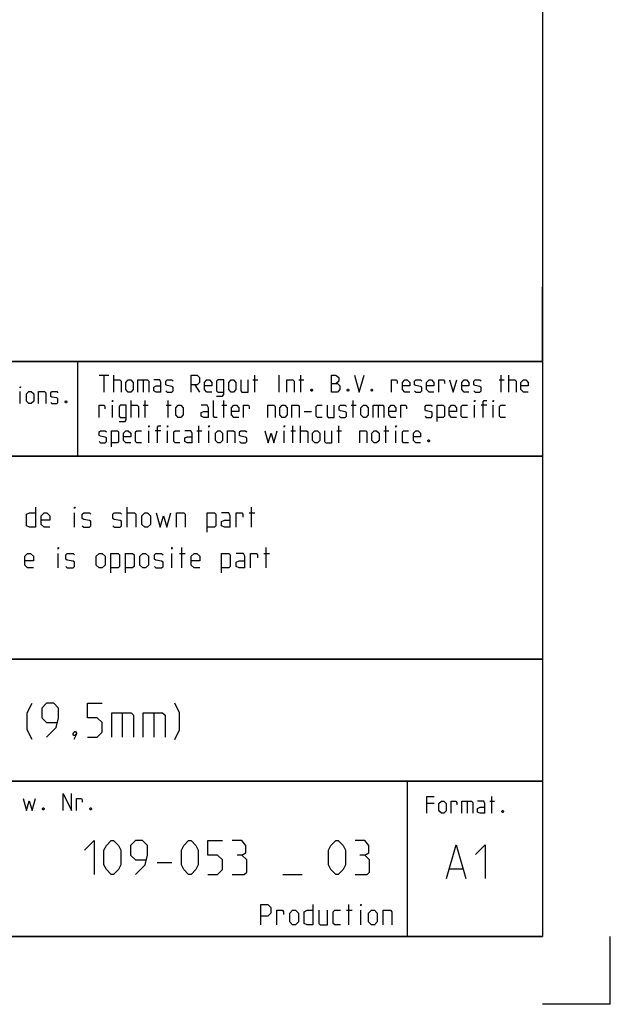
# Model space of a CAD drawing. Extents: x 0 to 1062, y 0 to 594.
# Drawn here: x 754 to 841, y 0 to 146 of the extents above; entities that cross this region are included whole.
import ezdxf

# ---------------------------------------------------------------- set-up
doc = ezdxf.new("R2010")
doc.units = 0
doc.header["$LTSCALE"] = 46.255
doc.header["$MEASUREMENT"] = 0
doc.layers.get('0').update_dxf_attribs({"linetype": 'CONTINUOUS'})

msp = doc.modelspace()

# ---------------------------------------------------------------- linework, layer by layer
at = {"color": 4, "linetype": 'Continuous'}
for p, q in [((831, 584), (831, 10)), ((831, 95), (635, 95)), ((762.3684, 81.0319), (762.3867, 94.8963)), ((831, 81), (635, 81)), ((831, 51), (635, 51)), ((831, 33), (635, 33)), ((811, 32.5214), (811, 10)), ((831, 10), (10, 10))]:
    msp.add_line(p, q, dxfattribs=at)
at = {"color": 2, "linetype": 'Continuous'}
for p, q in [((831, 95), (831, 106)), ((635, 95), (831, 95)), ((831, 95), (812, 95)), ((831, 95), (831, 10)), ((635, 81), (831, 81)), ((635, 51), (831, 51)), ((635, 33), (831, 33)), ((811, 33), (811, 10)), ((635, 10), (831, 10)), ((841, 0), (841, 10)), ((841, 0), (831, 0))]:
    msp.add_line(p, q, dxfattribs=at)
at = {"color": 5, "linetype": 'Continuous'}
for p, q in [((765.5518, 92.9988), (766.9803, 92.9988)), ((766.2661, 90.4988), (766.2661, 92.9988)), ((767.6947, 90.4988), (767.6947, 92.9988)), ((772.0399, 92.2845), (772.0399, 90.4988)), ((788.2304, 92.2845), (788.9446, 92.2845)), ((788.528, 90.4988), (788.528, 92.9988)), ((792.0994, 90.4988), (792.0994, 92.9988)), ((795.0161, 92.2845), (795.7303, 92.2845)), ((795.3137, 90.4988), (795.3137, 92.9988)), ((824.5994, 92.2845), (825.3137, 92.2845)), ((824.897, 90.4988), (824.897, 92.9988)), ((826.028, 90.4988), (826.028, 92.9988)), ((753.8511, 88.7889), (753.8511, 90.5746)), ((779.6589, 91.5702), (780.3732, 90.4988)), ((770.2542, 86.7488), (770.2542, 89.2488)), ((772.3375, 86.7488), (772.3375, 89.2488)), ((775.7304, 86.7488), (775.7304, 89.2488)), ((783.9446, 86.7488), (783.9446, 89.2488)), ((803.0518, 86.7488), (803.0518, 89.2488)), ((767.5161, 86.7488), (767.5161, 88.5345)), ((772.0399, 88.5345), (772.7542, 88.5345)), ((775.4327, 88.5345), (776.147, 88.5345)), ((783.647, 88.5345), (784.3613, 88.5345)), ((795.7899, 87.6416), (796.8613, 87.6416)), ((802.7542, 88.5345), (803.4685, 88.5345)), ((806.7423, 88.5345), (806.7423, 86.7488)), ((820.9685, 86.7488), (820.9685, 88.5345)), ((822.7542, 88.5345), (821.9208, 88.5345)), ((823.7065, 86.7488), (823.7065, 88.5345)), ((772.8732, 82.9988), (772.8732, 84.7845)), ((774.6589, 84.7845), (773.8256, 84.7845)), ((775.6113, 82.9988), (775.6113, 84.7845)), ((779.9566, 84.7845), (780.6708, 84.7845)), ((780.2542, 82.9988), (780.2542, 85.4988)), ((781.7422, 82.9988), (781.7422, 84.7845)), ((792.8732, 82.9988), (792.8732, 84.7845)), ((793.8256, 84.7845), (794.5399, 84.7845)), ((794.1232, 82.9988), (794.1232, 85.4988)), ((795.2541, 82.9988), (795.2541, 85.4988)), ((800.6113, 84.7845), (801.3256, 84.7845)), ((800.9089, 82.9988), (800.9089, 85.4988)), ((807.5756, 84.7845), (808.2899, 84.7845)), ((807.8732, 82.9988), (807.8732, 85.4988)), ((809.3613, 82.9988), (809.3613, 84.7845)), ((823.4973, 28.2352), (823.4973, 30.7352)), ((814.9854, 29.6637), (813.9139, 29.6637)), ((819.8663, 30.0209), (819.8663, 28.2352)), ((823.1996, 30.0209), (823.9139, 30.0209)), ((802.3857, 11.75), (802.3857, 14.75)), ((802.0286, 13.8929), (802.8857, 13.8929)), ((804.1714, 11.75), (804.1714, 13.8929))]:
    msp.add_line(p, q, dxfattribs=at)
at = {"color": 7, "linetype": 'Continuous'}
for p, q in [((769.6857, 70.5), (769.6857, 73.5)), ((788.0429, 70.5), (788.0429, 73.5)), ((761.9, 70.5), (761.9, 72.6429)), ((787.6857, 72.6429), (788.5429, 72.6429)), ((777.7571, 64.5), (777.7571, 67.5)), ((790.1857, 64.5), (790.1857, 67.5)), ((759.4714, 64.5), (759.4714, 66.6429)), ((776.2572, 64.5), (776.2572, 66.6429)), ((777.4, 66.6429), (778.2572, 66.6429)), ((789.8286, 66.6429), (790.6857, 66.6429))]:
    msp.add_line(p, q, dxfattribs=at)
at = {"color": 1, "linetype": 'Continuous'}
for p, q in [((768.9524, 43.0714), (768.9524, 39.5)), ((773.5952, 43.0714), (773.5952, 39.5)), ((774.1, 20.9732), (776.2428, 20.9732)), ((792.6715, 19.1875), (795.5286, 19.1875)), ((817.302, 20.0138), (819.2068, 20.0138))]:
    msp.add_line(p, q, dxfattribs=at)
at = {"color": 5, "linetype": 'Continuous'}
for points in [[(767.6947, 92.2845), (768.5875, 92.2845), (768.7661, 92.1059), (768.7661, 90.4988)], [(769.4804, 90.8559), (769.4804, 91.9273), (769.8375, 92.2845), (770.1947, 92.2845), (770.5518, 91.9273), (770.5518, 90.8559), (770.1947, 90.4988), (769.8375, 90.4988), (769.4804, 90.8559)], [(771.2661, 90.4988), (771.2661, 92.2845), (772.6947, 92.2845), (772.8732, 92.1059), (772.8732, 90.4988)], [(774.6589, 90.4988), (774.6589, 91.9273), (774.4804, 92.2845), (773.5875, 92.2845)], [(775.3732, 90.6773), (775.5518, 90.4988), (776.2661, 90.4988), (776.4446, 90.6773), (776.4446, 91.2131), (776.2661, 91.3321), (775.5518, 91.4511), (775.3732, 91.5702), (775.3732, 92.1059), (775.5518, 92.2845), (776.2661, 92.2845), (776.4446, 92.1059)], [(779.1232, 90.4988), (779.1232, 92.9988), (780.0161, 92.9988), (780.3732, 92.6416), (780.3732, 91.9273), (780.0161, 91.5702), (779.1232, 91.5702)], [(782.159, 90.4988), (781.4446, 90.4988), (781.0875, 90.8559), (781.0875, 91.9273), (781.4446, 92.2845), (781.8018, 92.2845), (782.159, 91.9273), (782.159, 91.3916), (781.0875, 91.3916)], [(782.8732, 89.9035), (783.7661, 89.9035), (783.9446, 90.1416), (783.9446, 92.2845), (783.0518, 92.2845), (782.8732, 92.1059), (782.8732, 90.6773), (783.0518, 90.4988), (783.9446, 90.4988)], [(784.659, 90.8559), (784.659, 91.9273), (785.0161, 92.2845), (785.3732, 92.2845), (785.7304, 91.9273), (785.7304, 90.8559), (785.3732, 90.4988), (785.0161, 90.4988), (784.659, 90.8559)], [(786.4446, 92.2845), (786.4446, 90.6773), (786.6232, 90.4988), (787.5161, 90.4988), (787.5161, 92.2845)], [(793.2303, 90.4988), (793.2303, 92.2845), (794.1232, 92.2845), (794.3018, 92.1059), (794.3018, 90.4988)], [(799.8375, 90.4988), (799.8375, 92.9988), (800.3732, 92.9988), (800.5518, 92.9392), (800.9089, 92.6416), (800.9089, 92.1059), (800.5518, 91.7488)], [(799.8375, 91.7488), (800.7303, 91.7488), (801.0875, 91.3916), (801.0875, 90.8559), (800.7303, 90.4988), (799.8375, 90.4988)], [(803.2304, 92.9988), (803.9447, 90.4988), (804.6589, 92.9988)], [(808.7066, 90.4988), (808.7066, 92.2845), (809.4208, 92.2845), (809.5399, 92.1059), (809.5399, 91.7488)], [(811.3851, 90.4988), (810.6708, 90.4988), (810.3137, 90.8559), (810.3137, 91.9273), (810.6708, 92.2845), (811.028, 92.2845), (811.3851, 91.9273), (811.3851, 91.3916), (810.3137, 91.3916)], [(812.0994, 90.6773), (812.278, 90.4988), (812.9922, 90.4988), (813.1708, 90.6773), (813.1708, 91.2131), (812.9922, 91.3321), (812.278, 91.4511), (812.0994, 91.5702), (812.0994, 92.1059), (812.278, 92.2845), (812.9922, 92.2845), (813.1708, 92.1059)], [(814.9566, 90.4988), (814.2422, 90.4988), (813.8851, 90.8559), (813.8851, 91.9273), (814.2422, 92.2845), (814.5994, 92.2845), (814.9566, 91.9273), (814.9566, 91.3916), (813.8851, 91.3916)], [(815.6708, 90.4988), (815.6708, 92.2845), (816.3851, 92.2845), (816.5042, 92.1059), (816.5042, 91.7488)], [(817.278, 92.2845), (817.8137, 90.4988), (818.3494, 92.2845)], [(820.1351, 90.4988), (819.4208, 90.4988), (819.0637, 90.8559), (819.0637, 91.9273), (819.4208, 92.2845), (819.778, 92.2845), (820.1351, 91.9273), (820.1351, 91.3916), (819.0637, 91.3916)], [(820.8494, 90.6773), (821.028, 90.4988), (821.7423, 90.4988), (821.9208, 90.6773), (821.9208, 91.2131), (821.7423, 91.3321), (821.028, 91.4511), (820.8494, 91.5702), (820.8494, 92.1059), (821.028, 92.2845), (821.7423, 92.2845), (821.9208, 92.1059)], [(826.028, 92.2845), (826.9208, 92.2845), (827.0994, 92.1059), (827.0994, 90.4988)], [(828.8851, 90.4988), (828.1708, 90.4988), (827.8137, 90.8559), (827.8137, 91.9273), (828.1708, 92.2845), (828.528, 92.2845), (828.8851, 91.9273), (828.8851, 91.3916), (827.8137, 91.3916)], [(753.8511, 91.1103), (753.8511, 91.2889), (753.9107, 91.2889), (753.8511, 91.1103)], [(754.8035, 89.1461), (754.8035, 90.2175), (755.1607, 90.5746), (755.5178, 90.5746), (755.8749, 90.2175), (755.8749, 89.1461), (755.5178, 88.7889), (755.1607, 88.7889), (754.8035, 89.1461)], [(756.5892, 88.7889), (756.5892, 90.5746), (757.4821, 90.5746), (757.6606, 90.3961), (757.6606, 88.7889)], [(758.3749, 88.9675), (758.5535, 88.7889), (759.2678, 88.7889), (759.4464, 88.9675), (759.4464, 89.5032), (759.2678, 89.6222), (758.5535, 89.7413), (758.3749, 89.8603), (758.3749, 90.3961), (758.5535, 90.5746), (759.2678, 90.5746), (759.4464, 90.3961)], [(774.6589, 90.4988), (773.9446, 90.4988), (773.5875, 90.6773), (773.5875, 91.2131), (773.9446, 91.3916), (774.6589, 91.3916)], [(796.9803, 90.9154), (797.0399, 90.7964), (797.0399, 90.7369), (796.9803, 90.6178), (796.8613, 90.6178), (796.8018, 90.7369), (796.8018, 90.7964), (796.8613, 90.9154), (796.9803, 90.9154)], [(802.3375, 90.9154), (802.3971, 90.7964), (802.3971, 90.7369), (802.3375, 90.6178), (802.2185, 90.6178), (802.1589, 90.7369), (802.1589, 90.7964), (802.2185, 90.9154), (802.3375, 90.9154)], [(805.8494, 90.9154), (805.9089, 90.7964), (805.9089, 90.7369), (805.8494, 90.6178), (805.7304, 90.6178), (805.6708, 90.7369), (805.6708, 90.7964), (805.7304, 90.9154), (805.8494, 90.9154)], [(760.6964, 89.2056), (760.7559, 89.0865), (760.7559, 89.027), (760.6964, 88.908), (760.5773, 88.908), (760.5178, 89.027), (760.5178, 89.0865), (760.5773, 89.2056), (760.6964, 89.2056)], [(767.5161, 89.0702), (767.5161, 89.2488), (767.5756, 89.2488), (767.5161, 89.0702)], [(782.9328, 86.7488), (782.5756, 86.7488), (782.397, 86.9273), (782.397, 89.2488)], [(820.9685, 89.0702), (820.9685, 89.2488), (821.028, 89.2488), (820.9685, 89.0702)], [(822.2185, 86.7488), (822.2185, 89.0702), (822.397, 89.2488), (822.7542, 89.2488)], [(823.7065, 89.0702), (823.7065, 89.2488), (823.7661, 89.2488), (823.7065, 89.0702)], [(765.5518, 86.7488), (765.5518, 88.5345), (766.2661, 88.5345), (766.3851, 88.3559), (766.3851, 87.9988)], [(768.4685, 86.1535), (769.3613, 86.1535), (769.5399, 86.3916), (769.5399, 88.5345), (768.6471, 88.5345), (768.4685, 88.3559), (768.4685, 86.9273), (768.6471, 86.7488), (769.5399, 86.7488)], [(770.2542, 88.5345), (771.147, 88.5345), (771.3256, 88.3559), (771.3256, 86.7488)], [(776.8613, 87.1059), (776.8613, 88.1773), (777.2184, 88.5345), (777.5756, 88.5345), (777.9328, 88.1773), (777.9328, 87.1059), (777.5756, 86.7488), (777.2184, 86.7488), (776.8613, 87.1059)], [(781.6828, 86.7488), (781.6828, 88.1773), (781.5042, 88.5345), (780.6113, 88.5345)], [(781.6828, 86.7488), (780.9684, 86.7488), (780.6113, 86.9273), (780.6113, 87.463), (780.9684, 87.6416), (781.6828, 87.6416)], [(786.147, 86.7488), (785.4328, 86.7488), (785.0756, 87.1059), (785.0756, 88.1773), (785.4328, 88.5345), (785.7899, 88.5345), (786.147, 88.1773), (786.147, 87.6416), (785.0756, 87.6416)], [(786.8613, 86.7488), (786.8613, 88.5345), (787.5756, 88.5345), (787.6946, 88.3559), (787.6946, 87.9988)], [(790.4327, 86.7488), (790.4327, 88.5345), (791.3256, 88.5345), (791.5042, 88.3559), (791.5042, 86.7488)], [(792.2185, 87.1059), (792.2185, 88.1773), (792.5756, 88.5345), (792.9327, 88.5345), (793.2899, 88.1773), (793.2899, 87.1059), (792.9327, 86.7488), (792.5756, 86.7488), (792.2185, 87.1059)], [(794.0041, 86.7488), (794.0041, 88.5345), (794.897, 88.5345), (795.0756, 88.3559), (795.0756, 86.7488)], [(798.4685, 86.7488), (797.7542, 86.7488), (797.5756, 86.9273), (797.5756, 88.3559), (797.7542, 88.5345), (798.4685, 88.5345)], [(799.1827, 88.5345), (799.1827, 86.9273), (799.3613, 86.7488), (800.2542, 86.7488), (800.2542, 88.5345)], [(800.9685, 86.9273), (801.1471, 86.7488), (801.8613, 86.7488), (802.0399, 86.9273), (802.0399, 87.463), (801.8613, 87.5821), (801.1471, 87.7011), (800.9685, 87.8202), (800.9685, 88.3559), (801.1471, 88.5345), (801.8613, 88.5345), (802.0399, 88.3559)], [(804.1827, 87.1059), (804.1827, 88.1773), (804.5399, 88.5345), (804.897, 88.5345), (805.2542, 88.1773), (805.2542, 87.1059), (804.897, 86.7488), (804.5399, 86.7488), (804.1827, 87.1059)], [(805.9685, 86.7488), (805.9685, 88.5345), (807.397, 88.5345), (807.5756, 88.3559), (807.5756, 86.7488)], [(809.3613, 86.7488), (808.647, 86.7488), (808.2899, 87.1059), (808.2899, 88.1773), (808.647, 88.5345), (809.0042, 88.5345), (809.3613, 88.1773), (809.3613, 87.6416), (808.2899, 87.6416)], [(810.0756, 86.7488), (810.0756, 88.5345), (810.7899, 88.5345), (810.9089, 88.3559), (810.9089, 87.9988)], [(813.647, 86.9273), (813.8256, 86.7488), (814.5399, 86.7488), (814.7184, 86.9273), (814.7184, 87.463), (814.5399, 87.5821), (813.8256, 87.7011), (813.647, 87.8202), (813.647, 88.3559), (813.8256, 88.5345), (814.5399, 88.5345), (814.7184, 88.3559)], [(815.4328, 86.1535), (815.4328, 88.5345), (816.3256, 88.5345), (816.5042, 88.3559), (816.5042, 86.9273), (816.3256, 86.7488), (815.4328, 86.7488)], [(818.2899, 86.7488), (817.5756, 86.7488), (817.2184, 87.1059), (817.2184, 88.1773), (817.5756, 88.5345), (817.9328, 88.5345), (818.2899, 88.1773), (818.2899, 87.6416), (817.2184, 87.6416)], [(819.897, 86.7488), (819.1828, 86.7488), (819.0042, 86.9273), (819.0042, 88.3559), (819.1828, 88.5345), (819.897, 88.5345)], [(825.5518, 86.7488), (824.8375, 86.7488), (824.6589, 86.9273), (824.6589, 88.3559), (824.8375, 88.5345), (825.5518, 88.5345)], [(765.5518, 83.1773), (765.7303, 82.9988), (766.4447, 82.9988), (766.6232, 83.1773), (766.6232, 83.7131), (766.4447, 83.8321), (765.7303, 83.9511), (765.5518, 84.0702), (765.5518, 84.6059), (765.7303, 84.7845), (766.4447, 84.7845), (766.6232, 84.6059)], [(767.3375, 82.4035), (767.3375, 84.7845), (768.2303, 84.7845), (768.4089, 84.6059), (768.4089, 83.1773), (768.2303, 82.9988), (767.3375, 82.9988)], [(770.1947, 82.9988), (769.4804, 82.9988), (769.1232, 83.3559), (769.1232, 84.4273), (769.4804, 84.7845), (769.8375, 84.7845), (770.1947, 84.4273), (770.1947, 83.8916), (769.1232, 83.8916)], [(771.8018, 82.9988), (771.0875, 82.9988), (770.9089, 83.1773), (770.9089, 84.6059), (771.0875, 84.7845), (771.8018, 84.7845)], [(772.8732, 85.3202), (772.8732, 85.4988), (772.9327, 85.4988), (772.8732, 85.3202)], [(774.1232, 82.9988), (774.1232, 85.3202), (774.3018, 85.4988), (774.6589, 85.4988)], [(775.6113, 85.3202), (775.6113, 85.4988), (775.6708, 85.4988), (775.6113, 85.3202)], [(777.4566, 82.9988), (776.7422, 82.9988), (776.5637, 83.1773), (776.5637, 84.6059), (776.7422, 84.7845), (777.4566, 84.7845)], [(779.2422, 82.9988), (779.2422, 84.4273), (779.0637, 84.7845), (778.1708, 84.7845)], [(781.7422, 85.3202), (781.7422, 85.4988), (781.8018, 85.4988), (781.7422, 85.3202)], [(782.6946, 83.3559), (782.6946, 84.4273), (783.0518, 84.7845), (783.409, 84.7845), (783.7661, 84.4273), (783.7661, 83.3559), (783.409, 82.9988), (783.0518, 82.9988), (782.6946, 83.3559)], [(784.4804, 82.9988), (784.4804, 84.7845), (785.3732, 84.7845), (785.5518, 84.6059), (785.5518, 82.9988)], [(786.2661, 83.1773), (786.4446, 82.9988), (787.159, 82.9988), (787.3375, 83.1773), (787.3375, 83.7131), (787.159, 83.8321), (786.4446, 83.9511), (786.2661, 84.0702), (786.2661, 84.6059), (786.4446, 84.7845), (787.159, 84.7845), (787.3375, 84.6059)], [(790.0161, 84.7845), (790.4923, 82.9988), (790.9089, 84.4273), (791.3256, 82.9988), (791.8018, 84.7845)], [(792.8732, 85.3202), (792.8732, 85.4988), (792.9327, 85.4988), (792.8732, 85.3202)], [(795.2541, 84.7845), (796.147, 84.7845), (796.3256, 84.6059), (796.3256, 82.9988)], [(797.0399, 83.3559), (797.0399, 84.4273), (797.397, 84.7845), (797.7542, 84.7845), (798.1113, 84.4273), (798.1113, 83.3559), (797.7542, 82.9988), (797.397, 82.9988), (797.0399, 83.3559)], [(798.8256, 84.7845), (798.8256, 83.1773), (799.0042, 82.9988), (799.897, 82.9988), (799.897, 84.7845)], [(804.0042, 82.9988), (804.0042, 84.7845), (804.897, 84.7845), (805.0756, 84.6059), (805.0756, 82.9988)], [(805.7899, 83.3559), (805.7899, 84.4273), (806.147, 84.7845), (806.5042, 84.7845), (806.8613, 84.4273), (806.8613, 83.3559), (806.5042, 82.9988), (806.147, 82.9988), (805.7899, 83.3559)], [(809.3613, 85.3202), (809.3613, 85.4988), (809.4208, 85.4988), (809.3613, 85.3202)], [(811.2066, 82.9988), (810.4922, 82.9988), (810.3137, 83.1773), (810.3137, 84.6059), (810.4922, 84.7845), (811.2066, 84.7845)], [(812.9922, 82.9988), (812.278, 82.9988), (811.9208, 83.3559), (811.9208, 84.4273), (812.278, 84.7845), (812.6351, 84.7845), (812.9922, 84.4273), (812.9922, 83.8916), (811.9208, 83.8916)], [(779.2422, 82.9988), (778.528, 82.9988), (778.1708, 83.1773), (778.1708, 83.7131), (778.528, 83.8916), (779.2422, 83.8916)], [(814.2422, 83.4154), (814.3018, 83.2964), (814.3018, 83.2369), (814.2422, 83.1178), (814.1232, 83.1178), (814.0637, 83.2369), (814.0637, 83.2964), (814.1232, 83.4154), (814.2422, 83.4154)], [(760.2242, 28.6351), (760.2242, 31.1351), (761.4742, 28.6351), (761.4742, 31.1351)], [(813.9139, 28.2352), (813.9139, 30.7352), (814.9854, 30.7352)], [(754.3314, 30.4209), (754.8076, 28.6351), (755.2242, 30.0637), (755.6409, 28.6351), (756.1171, 30.4209)], [(762.1885, 28.6351), (762.1885, 30.4209), (762.9028, 30.4209), (763.0218, 30.2423), (763.0218, 29.8852)], [(815.6996, 28.5923), (815.6996, 29.6637), (816.0568, 30.0209), (816.4139, 30.0209), (816.771, 29.6637), (816.771, 28.5923), (816.4139, 28.2352), (816.0568, 28.2352), (815.6996, 28.5923)], [(817.4854, 28.2352), (817.4854, 30.0209), (818.1996, 30.0209), (818.3187, 29.8423), (818.3187, 29.4852)], [(819.0925, 28.2352), (819.0925, 30.0209), (820.5211, 30.0209), (820.6996, 29.8423), (820.6996, 28.2352)], [(822.4854, 28.2352), (822.4854, 29.6637), (822.3068, 30.0209), (821.4139, 30.0209)], [(822.4854, 28.2352), (821.7711, 28.2352), (821.4139, 28.4137), (821.4139, 28.9494), (821.7711, 29.128), (822.4854, 29.128)], [(757.3671, 29.0518), (757.4266, 28.9328), (757.4266, 28.8732), (757.3671, 28.7542), (757.248, 28.7542), (757.1885, 28.8732), (757.1885, 28.9328), (757.248, 29.0518), (757.3671, 29.0518)], [(764.3313, 29.0518), (764.3909, 28.9328), (764.3909, 28.8732), (764.3313, 28.7542), (764.2123, 28.7542), (764.1528, 28.8732), (764.1528, 28.9328), (764.2123, 29.0518), (764.3313, 29.0518)], [(825.1639, 28.6518), (825.2234, 28.5328), (825.2234, 28.4733), (825.1639, 28.3542), (825.0449, 28.3542), (824.9853, 28.4733), (824.9853, 28.5328), (825.0449, 28.6518), (825.1639, 28.6518)], [(789.3857, 11.75), (789.3857, 14.75), (790.4572, 14.75), (790.8857, 14.3214), (790.8857, 13.4643), (790.4572, 13.0357), (789.3857, 13.0357)], [(797.1, 14.75), (797.1, 11.75), (796.2429, 11.75), (795.8143, 11.9643), (795.8143, 13.6786), (796.2429, 13.8929), (797.1, 13.8929)], [(804.1714, 14.5357), (804.1714, 14.75), (804.2428, 14.75), (804.1714, 14.5357)], [(791.7429, 11.75), (791.7429, 13.8929), (792.6, 13.8929), (792.7429, 13.6786), (792.7429, 13.25)], [(793.6714, 12.1786), (793.6714, 13.4643), (794.1, 13.8929), (794.5286, 13.8929), (794.9571, 13.4643), (794.9571, 12.1786), (794.5286, 11.75), (794.1, 11.75), (793.6714, 12.1786)], [(797.9572, 13.8929), (797.9572, 11.9643), (798.1714, 11.75), (799.2428, 11.75), (799.2428, 13.8929)], [(801.1714, 11.75), (800.3143, 11.75), (800.1, 11.9643), (800.1, 13.6786), (800.3143, 13.8929), (801.1714, 13.8929)], [(805.3143, 12.1786), (805.3143, 13.4643), (805.7429, 13.8929), (806.1714, 13.8929), (806.6, 13.4643), (806.6, 12.1786), (806.1714, 11.75), (805.7429, 11.75), (805.3143, 12.1786)], [(807.4571, 11.75), (807.4571, 13.8929), (808.5286, 13.8929), (808.7428, 13.6786), (808.7428, 11.75)]]:
    msp.add_lwpolyline(points, dxfattribs=at)
at = {"color": 7, "linetype": 'Continuous'}
for points in [[(756.1143, 73.5), (756.1143, 70.5), (755.2572, 70.5), (754.8286, 70.7143), (754.8286, 72.4286), (755.2572, 72.6429), (756.1143, 72.6429)], [(761.9, 73.2857), (761.9, 73.5), (761.9714, 73.5), (761.9, 73.2857)], [(758.2571, 70.5), (757.4, 70.5), (756.9715, 70.9286), (756.9715, 72.2143), (757.4, 72.6429), (757.8286, 72.6429), (758.2571, 72.2143), (758.2571, 71.5714), (756.9715, 71.5714)], [(763.0428, 70.7143), (763.2571, 70.5), (764.1143, 70.5), (764.3286, 70.7143), (764.3286, 71.3571), (764.1143, 71.5), (763.2571, 71.6429), (763.0428, 71.7857), (763.0428, 72.4286), (763.2571, 72.6429), (764.1143, 72.6429), (764.3286, 72.4286)], [(767.5429, 70.7143), (767.7571, 70.5), (768.6143, 70.5), (768.8286, 70.7143), (768.8286, 71.3571), (768.6143, 71.5), (767.7571, 71.6429), (767.5429, 71.7857), (767.5429, 72.4286), (767.7571, 72.6429), (768.6143, 72.6429), (768.8286, 72.4286)], [(769.6857, 72.6429), (770.7571, 72.6429), (770.9715, 72.4286), (770.9715, 70.5)], [(771.8286, 70.9286), (771.8286, 72.2143), (772.2571, 72.6429), (772.6857, 72.6429), (773.1143, 72.2143), (773.1143, 70.9286), (772.6857, 70.5), (772.2571, 70.5), (771.8286, 70.9286)], [(773.9714, 72.6429), (774.5429, 70.5), (775.0428, 72.2143), (775.5429, 70.5), (776.1143, 72.6429)], [(776.9714, 70.5), (776.9714, 72.6429), (778.0429, 72.6429), (778.2572, 72.4286), (778.2572, 70.5)], [(781.4714, 69.7857), (781.4714, 72.6429), (782.5429, 72.6429), (782.7572, 72.4286), (782.7572, 70.7143), (782.5429, 70.5), (781.4714, 70.5)], [(784.9, 70.5), (784.9, 72.2143), (784.6857, 72.6429), (783.6143, 72.6429)], [(784.9, 70.5), (784.0428, 70.5), (783.6143, 70.7143), (783.6143, 71.3571), (784.0428, 71.5714), (784.9, 71.5714)], [(785.7571, 70.5), (785.7571, 72.6429), (786.6143, 72.6429), (786.7571, 72.4286), (786.7571, 72)], [(759.4714, 67.2857), (759.4714, 67.5), (759.5429, 67.5), (759.4714, 67.2857)], [(776.2572, 67.2857), (776.2572, 67.5), (776.3286, 67.5), (776.2572, 67.2857)], [(755.8286, 64.5), (754.9714, 64.5), (754.5428, 64.9286), (754.5428, 66.2143), (754.9714, 66.6429), (755.4, 66.6429), (755.8286, 66.2143), (755.8286, 65.5714), (754.5428, 65.5714)], [(760.6143, 64.7143), (760.8286, 64.5), (761.6857, 64.5), (761.9, 64.7143), (761.9, 65.3571), (761.6857, 65.5), (760.8286, 65.6429), (760.6143, 65.7857), (760.6143, 66.4286), (760.8286, 66.6429), (761.6857, 66.6429), (761.9, 66.4286)], [(765.1143, 64.9286), (765.1143, 66.2143), (765.5428, 66.6429), (765.9714, 66.6429), (766.4, 66.2143), (766.4, 64.9286), (765.9714, 64.5), (765.5428, 64.5), (765.1143, 64.9286)], [(767.2571, 63.7857), (767.2571, 66.6429), (768.3286, 66.6429), (768.5429, 66.4286), (768.5429, 64.7143), (768.3286, 64.5), (767.2571, 64.5)], [(769.4, 63.7857), (769.4, 66.6429), (770.4714, 66.6429), (770.6857, 66.4286), (770.6857, 64.7143), (770.4714, 64.5), (769.4, 64.5)], [(771.5429, 64.9286), (771.5429, 66.2143), (771.9714, 66.6429), (772.4, 66.6429), (772.8286, 66.2143), (772.8286, 64.9286), (772.4, 64.5), (771.9714, 64.5), (771.5429, 64.9286)], [(773.6857, 64.7143), (773.9, 64.5), (774.7571, 64.5), (774.9714, 64.7143), (774.9714, 65.3571), (774.7571, 65.5), (773.9, 65.6429), (773.6857, 65.7857), (773.6857, 66.4286), (773.9, 66.6429), (774.7571, 66.6429), (774.9714, 66.4286)], [(780.4, 64.5), (779.5428, 64.5), (779.1143, 64.9286), (779.1143, 66.2143), (779.5428, 66.6429), (779.9714, 66.6429), (780.4, 66.2143), (780.4, 65.5714), (779.1143, 65.5714)], [(783.6143, 63.7857), (783.6143, 66.6429), (784.6857, 66.6429), (784.9, 66.4286), (784.9, 64.7143), (784.6857, 64.5), (783.6143, 64.5)], [(787.0428, 64.5), (787.0428, 66.2143), (786.8286, 66.6429), (785.7571, 66.6429)], [(787.0428, 64.5), (786.1857, 64.5), (785.7571, 64.7143), (785.7571, 65.3571), (786.1857, 65.5714), (787.0428, 65.5714)], [(787.9, 64.5), (787.9, 66.6429), (788.7571, 66.6429), (788.9, 66.4286), (788.9, 66)]]:
    msp.add_lwpolyline(points, dxfattribs=at)
at = {"color": 1, "linetype": 'Continuous'}
for points in [[(755.619, 39.1429), (754.9048, 40.5714), (754.9048, 43.0714), (755.619, 44.5)], [(757.7619, 39.5), (759.1905, 40.9286), (759.5476, 42.3571), (759.5476, 43.7857), (758.8333, 44.5), (757.7619, 44.5), (757.0476, 43.7857), (757.0476, 42.3571), (757.7619, 41.6429), (759.3095, 41.6429)], [(763.8333, 39.5), (765.2619, 39.5), (765.9762, 40.2143), (765.9762, 41.6429), (765.2619, 42.3571), (763.8333, 42.3571), (763.8333, 44.5), (765.9762, 44.5)], [(776.6905, 39.1429), (777.4048, 40.5714), (777.4048, 43.0714), (776.6905, 44.5)], [(767.4047, 39.5), (767.4047, 43.0714), (770.2619, 43.0714), (770.6191, 42.7143), (770.6191, 39.5)], [(772.0476, 39.5), (772.0476, 43.0714), (774.9048, 43.0714), (775.2619, 42.7143), (775.2619, 39.5)], [(762.0476, 40.3333), (762.1667, 40.0952), (762.1667, 39.9762), (761.9285, 39.7381), (761.8095, 39.7381), (761.6905, 39.8571), (761.6905, 39.9762), (761.8095, 40.2143), (761.9285, 40.3333), (762.0476, 40.3333)], [(762.1667, 39.9762), (762.0476, 39.6191), (761.8095, 39.1429)], [(763.3857, 22.7589), (764.8143, 24.1875), (764.8143, 19.1875)], [(766.2429, 20.6161), (766.2429, 22.7589), (766.6, 23.4732), (767.3143, 24.1875), (767.6714, 24.1875), (768.3857, 23.4732), (768.7428, 22.7589), (768.7428, 20.6161), (768.3857, 19.9018), (767.6714, 19.1875), (767.3143, 19.1875), (766.6, 19.9018), (766.2429, 20.6161)], [(770.8857, 19.1875), (772.3143, 20.6161), (772.6714, 22.0446), (772.6714, 23.4732), (771.9572, 24.1875), (770.8857, 24.1875), (770.1714, 23.4732), (770.1714, 22.0446), (770.8857, 21.3304), (772.4333, 21.3304)], [(777.6714, 20.6161), (777.6714, 22.7589), (778.0286, 23.4732), (778.7428, 24.1875), (779.1, 24.1875), (779.8143, 23.4732), (780.1714, 22.7589), (780.1714, 20.6161), (779.8143, 19.9018), (779.1, 19.1875), (778.7428, 19.1875), (778.0286, 19.9018), (777.6714, 20.6161)], [(781.6, 19.1875), (783.0286, 19.1875), (783.7429, 19.9018), (783.7429, 21.3304), (783.0286, 22.0446), (781.6, 22.0446), (781.6, 24.1875), (783.7429, 24.1875)], [(786.6, 22.0446), (787.1952, 22.4018), (787.1952, 23.4732), (786.6, 24.1875), (785.1714, 24.1875)], [(799.4, 20.6161), (799.4, 22.7589), (799.7571, 23.4732), (800.4714, 24.1875), (800.8286, 24.1875), (801.5429, 23.4732), (801.9, 22.7589), (801.9, 20.6161), (801.5429, 19.9018), (800.8286, 19.1875), (800.4714, 19.1875), (799.7571, 19.9018), (799.4, 20.6161)], [(804.7571, 22.0446), (805.3524, 22.4018), (805.3524, 23.4732), (804.7571, 24.1875), (803.3285, 24.1875)], [(816.8258, 18.5852), (818.2544, 23.5852), (819.683, 18.5852)], [(821.1116, 22.1566), (822.5401, 23.5852), (822.5401, 18.5852)], [(785.1714, 19.1875), (786.9571, 19.1875), (787.3143, 19.5446), (787.3143, 21.3304), (786.6, 22.0446), (785.8857, 22.0446)], [(803.3285, 19.1875), (805.1143, 19.1875), (805.4714, 19.5446), (805.4714, 21.3304), (804.7571, 22.0446), (804.0429, 22.0446)]]:
    msp.add_lwpolyline(points, dxfattribs=at)

doc.saveas('drawing.dxf')
